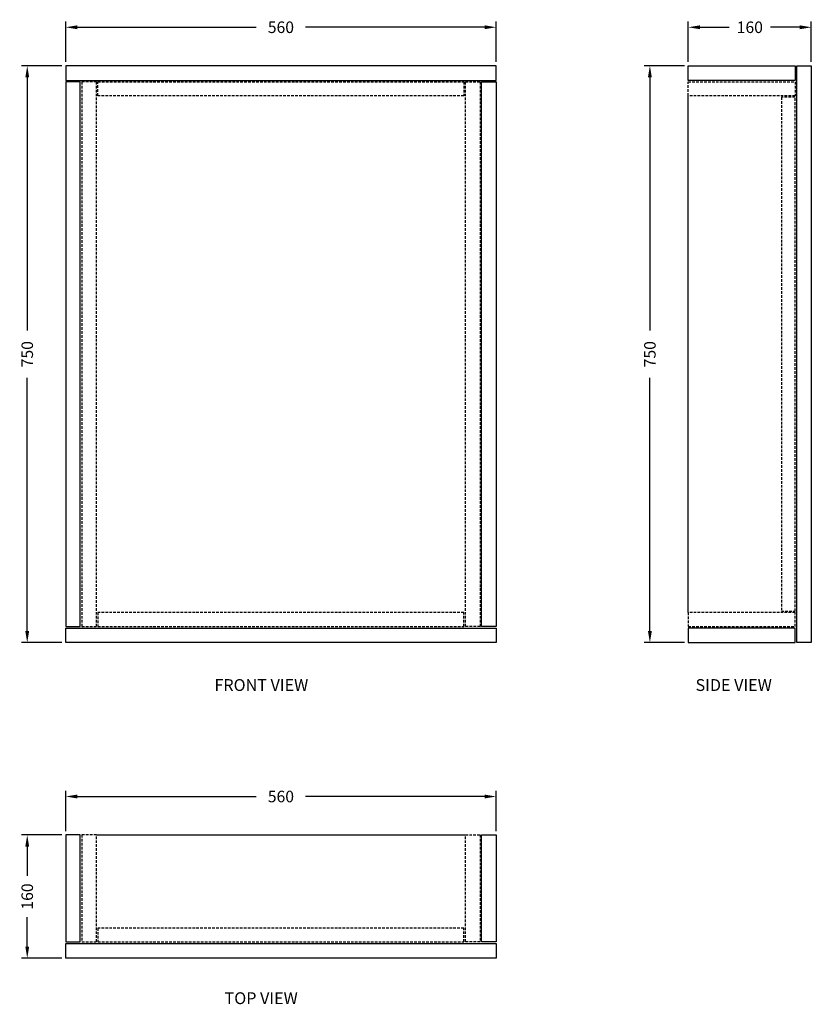
# Model space of a CAD drawing. Units: millimetres. Extents: x 440 to 1470, y 440 to 1720.
import ezdxf

# ---------------------------------------------------------------- set-up
doc = ezdxf.new("R2010")
doc.units = ezdxf.units.MM
doc.header["$LTSCALE"] = 0.54
doc.linetypes.add('HIDDEN', pattern=[9.525, 6.35, -3.175])
doc.layers.get('Defpoints').update_dxf_attribs({"color": 251})
doc.styles.add('BLAIR ITC', font='txt', dxfattribs={"height": 15})
doc.styles.add('Text_Std', font='txt')
doc.dimstyles.new('BLAIR ITC', dxfattribs={"dimtxt": 15, "dimasz": 15, "dimexe": 7.5, "dimexo": 5, "dimgap": 5, "dimtad": 0, "dimdec": 0, "dimdsep": 46, "dimtxsty": 'BLAIR ITC', "dimcen": 0.09, "dimclrd": 8, "dimclre": 8, "dimclrt": 256, "dimadec": 0, "dimazin": 0, "dimtfac": 1, "dimtdec": 0, "dimtmove": 0, "dimatfit": 3, "dimfxl": 1, "dimtfill": 1, "dimtolj": 1, "dimtzin": 0, "dimarcsym": 0})

# ---------------------------------------------------------------- blocks, each defined once
blk = doc.blocks.new('*D38')
at = {"color": 8, "lineweight": -2, "transparency": 16777216}
for p, q in [((500, 1665), (500, 1717.5)), ((1060, 1665), (1060, 1717.5)), ((515, 1710), (748, 1710)), ((1045, 1710), (812, 1710))]:
    blk.add_line(p, q, dxfattribs=at)
at = {"color": 8, "transparency": 16777216}
for points in [[(515, 1712.5), (515, 1707.5), (500, 1710)], [(1045, 1712.5), (1045, 1707.5), (1060, 1710)]]:
    blk.add_solid(points, dxfattribs=at)
at = {"layer": 'Defpoints', "color": 0, "transparency": 16777216}
for p in [(1060, 1710), (500, 1660), (1060, 1660)]:
    blk.add_point(p, dxfattribs=at)
at = {"lineweight": 30, "transparency": 16777216, "insert": (780, 1710), "char_height": 15, "attachment_point": 5, "style": 'BLAIR ITC', "bg_fill": 3, "box_fill_scale": 1.1, "bg_fill_color": 256, "bg_fill_true_color": 13158600, "bg_fill_transparency": 0}
blk.add_mtext('\\A1;560', dxfattribs=at)
blk = doc.blocks.new('*D39')
at = {"color": 8, "lineweight": -2, "transparency": 16777216}
for p, q in [((495, 1660), (442.5, 1660)), ((450, 1645), (450, 1315.7)), ((450, 925), (450, 1254.3)), ((495, 910), (442.5, 910))]:
    blk.add_line(p, q, dxfattribs=at)
at = {"color": 8, "transparency": 16777216}
for points in [[(447.5, 1645), (452.5, 1645), (450, 1660)], [(447.5, 925), (452.5, 925), (450, 910)]]:
    blk.add_solid(points, dxfattribs=at)
at = {"layer": 'Defpoints', "color": 0, "transparency": 16777216}
for p in [(500, 1660), (450, 910), (500, 910)]:
    blk.add_point(p, dxfattribs=at)
at = {"lineweight": 30, "transparency": 16777216, "insert": (450, 1285), "char_height": 15, "attachment_point": 5, "rotation": 90, "style": 'BLAIR ITC', "bg_fill": 3, "box_fill_scale": 1.1, "bg_fill_color": 256, "bg_fill_true_color": 13158600, "bg_fill_transparency": 0}
blk.add_mtext('\\A1;750', dxfattribs=at)
blk = doc.blocks.new('*D40')
at = {"color": 8, "lineweight": -2, "transparency": 16777216}
for p, q in [((1310, 1665), (1310, 1717.5)), ((1470, 1665), (1470, 1717.5)), ((1325, 1710), (1363.1, 1710)), ((1455, 1710), (1416.9, 1710))]:
    blk.add_line(p, q, dxfattribs=at)
at = {"color": 8, "transparency": 16777216}
for points in [[(1325, 1712.5), (1325, 1707.5), (1310, 1710)], [(1455, 1712.5), (1455, 1707.5), (1470, 1710)]]:
    blk.add_solid(points, dxfattribs=at)
at = {"layer": 'Defpoints', "color": 0, "transparency": 16777216}
for p in [(1470, 1710), (1310, 1660), (1470, 1660)]:
    blk.add_point(p, dxfattribs=at)
at = {"lineweight": 30, "transparency": 16777216, "insert": (1390, 1710), "char_height": 15, "attachment_point": 5, "style": 'BLAIR ITC', "bg_fill": 3, "box_fill_scale": 1.1, "bg_fill_color": 256, "bg_fill_true_color": 13158600, "bg_fill_transparency": 0}
blk.add_mtext('\\A1;160', dxfattribs=at)
blk = doc.blocks.new('*D41')
at = {"color": 8, "lineweight": -2, "transparency": 16777216}
for p, q in [((1305, 1660), (1252.5, 1660)), ((1260, 1645), (1260, 1315.7)), ((1260, 925), (1260, 1254.3)), ((1305, 910), (1252.5, 910))]:
    blk.add_line(p, q, dxfattribs=at)
at = {"color": 8, "transparency": 16777216}
for points in [[(1257.5, 1645), (1262.5, 1645), (1260, 1660)], [(1257.5, 925), (1262.5, 925), (1260, 910)]]:
    blk.add_solid(points, dxfattribs=at)
at = {"layer": 'Defpoints', "color": 0, "transparency": 16777216}
for p in [(1310, 1660), (1260, 910), (1310, 910)]:
    blk.add_point(p, dxfattribs=at)
at = {"lineweight": 30, "transparency": 16777216, "insert": (1260, 1285), "char_height": 15, "attachment_point": 5, "rotation": 90, "style": 'BLAIR ITC', "bg_fill": 3, "box_fill_scale": 1.1, "bg_fill_color": 256, "bg_fill_true_color": 13158600, "bg_fill_transparency": 0}
blk.add_mtext('\\A1;750', dxfattribs=at)
blk = doc.blocks.new('*D42')
at = {"color": 8, "lineweight": -2, "transparency": 16777216}
for p, q in [((500, 665), (500, 717.5)), ((1060, 665), (1060, 717.5)), ((515, 710), (748, 710)), ((1045, 710), (812, 710))]:
    blk.add_line(p, q, dxfattribs=at)
at = {"color": 8, "transparency": 16777216}
for points in [[(515, 712.5), (515, 707.5), (500, 710)], [(1045, 712.5), (1045, 707.5), (1060, 710)]]:
    blk.add_solid(points, dxfattribs=at)
at = {"layer": 'Defpoints', "color": 0, "transparency": 16777216}
for p in [(500, 710), (500, 660), (1060, 660)]:
    blk.add_point(p, dxfattribs=at)
at = {"lineweight": 30, "transparency": 16777216, "insert": (780, 710), "char_height": 15, "attachment_point": 5, "style": 'BLAIR ITC', "bg_fill": 3, "box_fill_scale": 1.1, "bg_fill_color": 256, "bg_fill_true_color": 13158600, "bg_fill_transparency": 0}
blk.add_mtext('\\A1;560', dxfattribs=at)
blk = doc.blocks.new('*D43')
at = {"color": 8, "lineweight": -2, "transparency": 16777216}
for p, q in [((495, 660), (442.5, 660)), ((450, 645), (450, 606.9)), ((450, 515), (450, 553.1)), ((495, 500), (442.5, 500))]:
    blk.add_line(p, q, dxfattribs=at)
at = {"color": 8, "transparency": 16777216}
for points in [[(447.5, 645), (452.5, 645), (450, 660)], [(447.5, 515), (452.5, 515), (450, 500)]]:
    blk.add_solid(points, dxfattribs=at)
at = {"layer": 'Defpoints', "color": 0, "transparency": 16777216}
for p in [(500, 660), (450, 500), (500, 500)]:
    blk.add_point(p, dxfattribs=at)
at = {"lineweight": 30, "transparency": 16777216, "insert": (450, 580), "char_height": 15, "attachment_point": 5, "rotation": 90, "style": 'BLAIR ITC', "bg_fill": 3, "box_fill_scale": 1.1, "bg_fill_color": 256, "bg_fill_true_color": 13158600, "bg_fill_transparency": 0}
blk.add_mtext('\\A1;160', dxfattribs=at)

msp = doc.modelspace()

# ---------------------------------------------------------------- linework, layer by layer
at = {"lineweight": 30}
for p, q in [((1310, 949), (1310, 1621)), ((540, 660), (1020, 660))]:
    msp.add_line(p, q, dxfattribs=at)
for points in [[(500, 1641), (1060, 1641), (1060, 1660), (500, 1660)], [(1449, 1660), (1449, 1641), (1310, 1641), (1310, 1660)], [(1451, 910), (1451, 1660), (1470, 1660), (1470, 910)], [(500, 931), (519, 931), (519, 1639), (500, 1639)], [(1060, 931), (1041, 931), (1041, 1639), (1060, 1639)], [(1449, 910), (1449, 929), (1310, 929), (1310, 910)], [(500, 521), (519, 521), (519, 660), (500, 660)], [(1060, 521), (1041, 521), (1041, 660), (1060, 660)], [(500, 519), (1060, 519), (1060, 500), (500, 500)]]:
    msp.add_lwpolyline(points, close=True, dxfattribs=at)
at = {"linetype": 'HIDDEN', "lineweight": 30}
for points in [[(521, 931), (540, 931), (540, 1639), (521, 1639)], [(542, 1639), (1018, 1639), (1018, 1621), (542, 1621)], [(1039, 931), (1020, 931), (1020, 1639), (1039, 1639)], [(1449, 1639), (1449, 1621), (1310, 1621), (1310, 1639)], [(1449, 951), (1449, 1619), (1431, 1619), (1431, 951)], [(542, 931), (1018, 931), (1018, 949), (542, 949)], [(1449, 931), (1449, 949), (1310, 949), (1310, 931)], [(521, 521), (540, 521), (540, 660), (521, 660)], [(1039, 521), (1020, 521), (1020, 660), (1039, 660)], [(542, 521), (1018, 521), (1018, 539), (542, 539)]]:
    msp.add_lwpolyline(points, close=True, dxfattribs=at)

# ---------------------------------------------------------------- texts
at = {"lineweight": 30, "style": 'Text_Std'}
for s, p in [('%%UFRONT VIEW', (693.5, 847.2)), ('%%USIDE VIEW', (1319.4, 847.2)), ('%%UTOP VIEW', (706.7, 440.1))]:
    msp.add_text(s, height=15.4, dxfattribs=at).set_placement(p)

# ---------------------------------------------------------------- next in the draw order: dimensions: what is measured, and where the dimension line sits
at = {"lineweight": 30}
for base, p1, p2, picture, middle in [((1060, 1710), (500, 1660), (1060, 1660), '*D38', (780, 1710)), ((1470, 1710), (1310, 1660), (1470, 1660), '*D40', (1390, 1710)), ((500, 710), (1060, 660), (500, 660), '*D42', (780, 710))]:
    dim = msp.add_linear_dim(base=base, p1=p1, p2=p2, dimstyle='BLAIR ITC', dxfattribs=at)
    dim.commit()
    dim.dimension.update_dxf_attribs({"geometry": picture, "text_midpoint": middle})

# ---------------------------------------------------------------- next in the draw order: dimensions: what is measured, and where the dimension line sits
for base, p1, p2, picture, middle in [((450, 910), (500, 1660), (500, 910), '*D39', (450, 1285)), ((1260, 910), (1310, 1660), (1310, 910), '*D41', (1260, 1285)), ((450, 500), (500, 660), (500, 500), '*D43', (450, 580))]:
    dim = msp.add_linear_dim(base=base, p1=p1, p2=p2, angle=90, dimstyle='BLAIR ITC', dxfattribs=at)
    dim.commit()
    dim.dimension.update_dxf_attribs({"geometry": picture, "text_midpoint": middle})

# ---------------------------------------------------------------- next in the draw order: linework, layer by layer
msp.add_lwpolyline([(500, 929), (1060, 929), (1060, 910), (500, 910)], close=True, dxfattribs=at)

doc.saveas('drawing.dxf')
